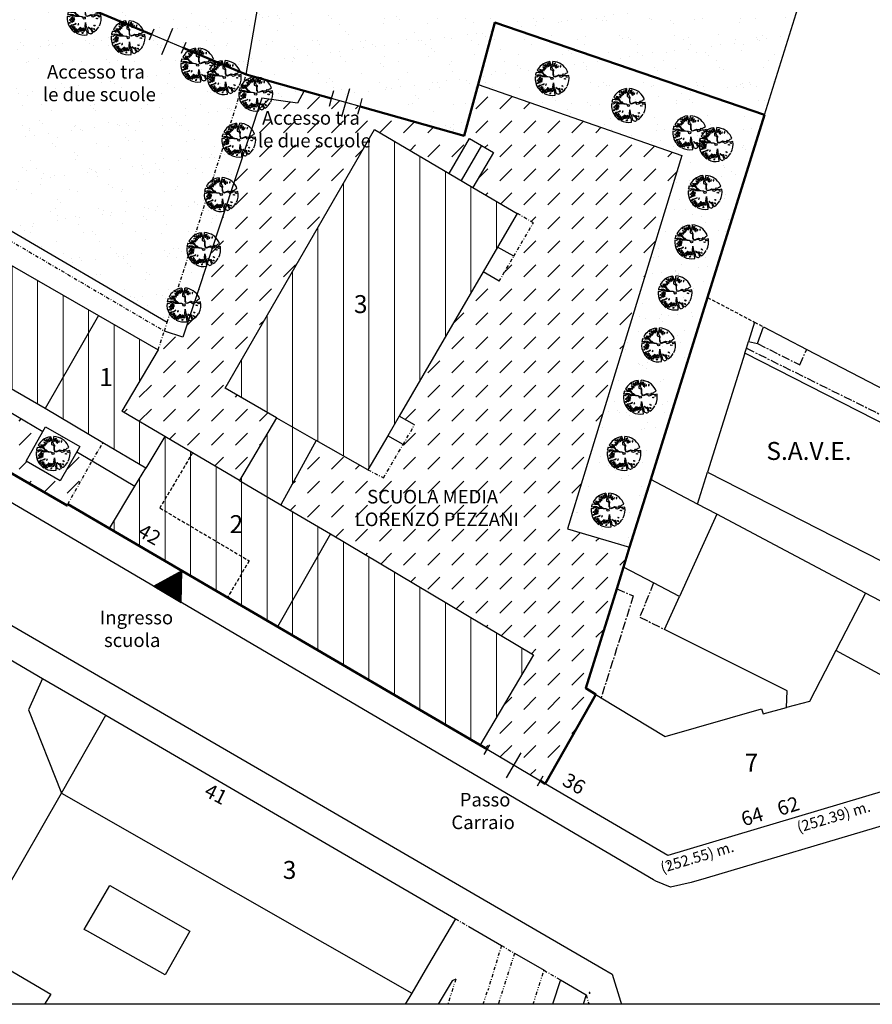
# Model space of a CAD drawing. Extents: x 1395023 to 1395406, y 4989599 to 4989989.
# Drawn here: x 1395132 to 1395258, y 4989599 to 4989744 of the extents above; entities that cross this region are included whole.
import ezdxf
from ezdxf.enums import TextEntityAlignment as Align

# ---------------------------------------------------------------- set-up
doc = ezdxf.new("R2010")
doc.units = 0
doc.header["$MEASUREMENT"] = 0
for name, pattern in [('CENTER', [2, 1.25, -0.25, 0.25, -0.25]), ('DASHDOT', [1, 0.5, -0.25, 0, -0.25]), ('DASHED', [0.75, 0.5, -0.25]), ('DIVIDE', [1.25, 0.5, -0.25, 0, -0.25, 0, -0.25])]:
    doc.linetypes.add(name, pattern=pattern)
doc.layers.get('0').update_dxf_attribs({"linetype": 'CONTINUOUS'})
for name, color, linetype in [('500', 51, 'CONTINUOUS'), ('INGRESSI', 7, 'CONTINUOUS'), ('LV11', 7, 'CONTINUOUS'), ('LV13', 7, 'CONTINUOUS'), ('LV16', 7, 'CONTINUOUS'), ('LV17', 7, 'CONTINUOUS'), ('LV26', 7, 'CONTINUOUS'), ('LV28', 7, 'CONTINUOUS'), ('LV4', 7, 'CONTINUOUS'), ('LV43', 7, 'CONTINUOUS'), ('LV47', 7, 'CONTINUOUS'), ('LV5', 7, 'CONTINUOUS'), ('LV6', 7, 'CONTINUOUS'), ('LV7', 7, 'CONTINUOUS'), ('PIANTE', 94, 'CONTINUOUS')]:
    doc.layers.add(name, color=color, linetype=linetype)
for name, color, linetype, lineweight in [('CONFINE', 1, 'CONTINUOUS', 50), ('CONTORNO EDIFICIO', 7, 'CONTINUOUS', 30), ('RETINI', 253, 'CONTINUOUS', 15)]:
    doc.layers.add(name, color=color, linetype=linetype, lineweight=lineweight)
doc.styles.get("Standard").update_dxf_attribs({"font": 'txt', "height": 0.2})
pattern_1 = [(90, (0, -619.8513), (-3.75, 7e-16), [])]
pattern_2 = [(37.5, (0, -619.8513), (-0.1574833953, 4.8170594225), [0, -3.8, 0, -4.25, 0, -4.0625]), (7.5, (0, -619.851), (4.424441763, 7.055365163), [0, -2.05, 0, -3.425, 0, -1.3125]), (327.5, (-3.075, -619.8513), (7.7853546544, 0.014147634), [0, -1.25, 0, -4.5, 0, -5.875]), (317.5, (-3.075, -619.851), (7.515316511, 2.194188912), [0, -0.625, 0, -2.95, 0, -3.375])]

# ---------------------------------------------------------------- blocks, each defined once
blk = doc.blocks.new('alb1')
for points in [[(-0.244, 0.4), (-0.278, 0.422), (-0.266, 0.396), (-0.249, 0.385), (-0.244, 0.4)], [(-0.235, 0.327), (-0.273, 0.337), (-0.254, 0.316), (-0.235, 0.31), (-0.235, 0.327)], [(-0.186, 0.364), (-0.22, 0.386), (-0.208, 0.359), (-0.191, 0.348), (-0.186, 0.364)], [(-0.18, 0.394), (-0.214, 0.416), (-0.202, 0.389), (-0.185, 0.378), (-0.18, 0.394)], [(-0.179, 0.3), (-0.212, 0.322), (-0.201, 0.295), (-0.184, 0.284), (-0.179, 0.3)], [(-0.144, 0.341), (-0.177, 0.363), (-0.166, 0.336), (-0.149, 0.325), (-0.144, 0.341)], [(-0.133, 0.375), (-0.166, 0.397), (-0.155, 0.37), (-0.138, 0.359), (-0.133, 0.375)], [(-0.117, 0.412), (-0.15, 0.435), (-0.139, 0.408), (-0.122, 0.397), (-0.117, 0.412)], [(-0.09, 0.366), (-0.123, 0.388), (-0.112, 0.361), (-0.095, 0.35), (-0.09, 0.366)], [(-0.068, 0.438), (-0.102, 0.46), (-0.09, 0.433), (-0.074, 0.422), (-0.068, 0.438)], [(-0.064, 0.387), (-0.098, 0.409), (-0.086, 0.382), (-0.069, 0.371), (-0.064, 0.387)], [(-0.065, 0.496), (-0.057, 0.432), (-0.032, 0.366), (-0.043, 0.326), (-0.043, 0.264), (0.012, 0.242), (0.027, 0.187), (0.027, 0.107), (0.052, 0.074), (0.041, 0.169), (0.049, 0.239), (0.023, 0.271), (-0.003, 0.333), (0.023, 0.378), (0.004, 0.407), (0.012, 0.436), (0.023, 0.458), (0.026, 0.499)], [(0.064, 0.41), (0.07, 0.45), (0.05, 0.428), (0.047, 0.408), (0.064, 0.41)], [(0.094, 0.417), (0.1, 0.456), (0.08, 0.435), (0.077, 0.415), (0.094, 0.417)], [(0.105, 0.323), (0.111, 0.362), (0.092, 0.341), (0.088, 0.321), (0.105, 0.323)], [(0.135, 0.308), (0.141, 0.348), (0.121, 0.326), (0.118, 0.307), (0.135, 0.308)], [(0.179, 0.333), (0.186, 0.372), (0.166, 0.351), (0.163, 0.331), (0.179, 0.333)], [(0.256, 0.341), (0.262, 0.38), (0.242, 0.359), (0.239, 0.339), (0.256, 0.341)], [(-0.039, 0.032), (-0.141, 0.043), (-0.204, 0.047), (-0.255, 0.043), (-0.387, 0.076), (-0.445, 0.036), (-0.498, 0.047)], [(-0.463, 0.189), (-0.391, 0.179), (-0.376, 0.167), (-0.335, 0.179), (-0.299, 0.171), (-0.273, 0.146), (-0.251, 0.105), (-0.218, 0.098), (-0.174, 0.061), (-0.248, 0.061), (-0.328, 0.098), (-0.408, 0.105), (-0.449, 0.091), (-0.491, 0.094)], [(-0.364, 0.004), (-0.402, -0.01), (-0.374, -0.016), (-0.355, -0.01), (-0.364, 0.004)], [(-0.336, 0.037), (-0.374, 0.023), (-0.346, 0.017), (-0.327, 0.023), (-0.336, 0.037)], [(-0.327, 0.25), (-0.365, 0.26), (-0.346, 0.238), (-0.327, 0.233), (-0.327, 0.25)], [(-0.323, 0.219), (-0.361, 0.23), (-0.342, 0.208), (-0.323, 0.203), (-0.323, 0.219)], [(-0.293, 0.01), (-0.331, -0.004), (-0.302, -0.01), (-0.283, -0.004), (-0.293, 0.01)], [(-0.276, 0.247), (-0.314, 0.257), (-0.295, 0.236), (-0.276, 0.23), (-0.276, 0.247)], [(0.492, 0.091), (0.418, 0.074), (0.347, 0.076), (0.314, 0.052), (0.255, 0.03), (0.216, 0.074), (0.159, 0.07), (0.084, 0.042), (0.044, 0.055), (0.137, 0.077), (0.2, 0.108), (0.24, 0.095), (0.307, 0.092), (0.339, 0.131), (0.373, 0.123), (0.398, 0.14), (0.415, 0.158), (0.462, 0.179), (0.446, 0.226)], [(0.364, 0.002), (0.402, -0.012), (0.374, -0.018), (0.355, -0.011), (0.364, 0.002)], [(0.423, 0.054), (0.46, 0.04), (0.432, 0.033), (0.413, 0.04), (0.423, 0.054)], [(-0.411, -0.127), (-0.449, -0.14), (-0.42, -0.147), (-0.401, -0.14), (-0.411, -0.127)], [(-0.41, -0.043), (-0.448, -0.056), (-0.419, -0.063), (-0.4, -0.056), (-0.41, -0.043)], [(-0.439, -0.244), (-0.414, -0.237), (-0.373, -0.2), (-0.322, -0.193), (-0.264, -0.174), (-0.235, -0.156), (-0.289, -0.189), (-0.366, -0.218), (-0.396, -0.251), (-0.422, -0.271)], [(-0.368, -0.079), (-0.405, -0.093), (-0.377, -0.099), (-0.358, -0.093), (-0.368, -0.079)], [(-0.345, -0.017), (-0.382, -0.031), (-0.354, -0.037), (-0.335, -0.031), (-0.345, -0.017)], [(-0.357, -0.257), (-0.371, -0.294), (-0.347, -0.278), (-0.34, -0.259), (-0.357, -0.257)], [(-0.324, -0.052), (-0.362, -0.066), (-0.333, -0.072), (-0.315, -0.066), (-0.324, -0.052)], [(-0.291, -0.023), (-0.329, -0.037), (-0.3, -0.044), (-0.281, -0.037), (-0.291, -0.023)], [(-0.266, -0.422), (-0.238, -0.395), (-0.219, -0.348), (-0.186, -0.337), (-0.136, -0.3), (-0.11, -0.271), (-0.132, -0.307), (-0.19, -0.34), (-0.201, -0.388), (-0.223, -0.421), (-0.23, -0.436), (-0.219, -0.449)], [(-0.179, -0.169), (-0.193, -0.206), (-0.169, -0.189), (-0.162, -0.171), (-0.179, -0.169)], [(-0.087, -0.298), (-0.109, -0.332), (-0.109, -0.303), (-0.099, -0.286), (-0.087, -0.298)], [(-0.028, -0.298), (-0.049, -0.332), (-0.05, -0.303), (-0.039, -0.286), (-0.028, -0.298)], [(0.09, -0.493), (0.087, -0.41), (0.061, -0.351), (0.028, -0.256), (0.039, -0.125)], [(0.281, -0.413), (0.247, -0.383), (0.227, -0.336), (0.194, -0.326), (0.142, -0.291), (0.115, -0.263), (0.138, -0.299), (0.198, -0.33), (0.211, -0.377), (0.233, -0.409), (0.241, -0.424), (0.22, -0.449)], [(0.3, -0.207), (0.323, -0.24), (0.296, -0.229), (0.284, -0.213), (0.3, -0.207)], [(-0.322, -0.299), (-0.336, -0.336), (-0.313, -0.32), (-0.305, -0.301), (-0.322, -0.299)], [(-0.29, -0.357), (-0.305, -0.395), (-0.281, -0.378), (-0.274, -0.359), (-0.29, -0.357)], [(-0.282, -0.307), (-0.297, -0.344), (-0.273, -0.327), (-0.265, -0.309), (-0.282, -0.307)], [(-0.155, -0.394), (-0.176, -0.428), (-0.177, -0.399), (-0.166, -0.382), (-0.155, -0.394)], [(-0.117, -0.336), (-0.138, -0.37), (-0.139, -0.341), (-0.128, -0.324), (-0.117, -0.336)], [(-0.099, -0.362), (-0.12, -0.396), (-0.121, -0.366), (-0.11, -0.349), (-0.099, -0.362)], [(-0.073, -0.357), (-0.094, -0.391), (-0.095, -0.362), (-0.084, -0.345), (-0.073, -0.357)], [(-0.063, -0.325), (-0.085, -0.359), (-0.085, -0.33), (-0.075, -0.313), (-0.063, -0.325)], [(-0.035, -0.425), (-0.056, -0.459), (-0.057, -0.429), (-0.046, -0.412), (-0.035, -0.425)], [(-0.033, -0.352), (-0.055, -0.386), (-0.055, -0.357), (-0.045, -0.34), (-0.033, -0.352)], [(0.004, -0.307), (-0.017, -0.341), (-0.018, -0.312), (-0.007, -0.295), (0.004, -0.307)], [(0.021, -0.356), (0, -0.39), (-0.001, -0.36), (0.01, -0.343), (0.021, -0.356)], [(0.219, -0.291), (0.23, -0.33), (0.208, -0.311), (0.202, -0.292), (0.219, -0.291)], [(0.295, -0.308), (0.306, -0.346), (0.284, -0.327), (0.278, -0.308), (0.295, -0.308)]]:
    blk.add_lwpolyline(points)
at = {"color": 2}
for points in [[(-0.214, 0.28), (-0.253, 0.29), (-0.234, 0.269), (-0.215, 0.263), (-0.214, 0.28)], [(0.06, 0.362), (0.067, 0.401), (0.047, 0.38), (0.044, 0.36), (0.06, 0.362)], [(0.096, 0.366), (0.102, 0.405), (0.083, 0.384), (0.079, 0.364), (0.096, 0.366)], [(0.136, 0.366), (0.143, 0.406), (0.123, 0.385), (0.12, 0.365), (0.136, 0.366)], [(-0.436, 0.245), (-0.405, 0.222), (-0.368, 0.193), (-0.332, 0.208), (-0.27, 0.179), (-0.248, 0.131), (-0.2, 0.105), (-0.164, 0.065), (-0.072, 0.05), (-0.039, 0.032)], [(-0.275, 0.211), (-0.314, 0.222), (-0.295, 0.2), (-0.275, 0.195), (-0.275, 0.211)], [(-0.232, 0.252), (-0.271, 0.262), (-0.251, 0.24), (-0.232, 0.235), (-0.232, 0.252)], [(-0.347, -0.102), (-0.384, -0.115), (-0.356, -0.122), (-0.337, -0.115), (-0.347, -0.102)], [(-0.303, -0.081), (-0.341, -0.095), (-0.313, -0.102), (-0.294, -0.095), (-0.303, -0.081)], [(-0.307, -0.242), (-0.322, -0.28), (-0.298, -0.263), (-0.291, -0.244), (-0.307, -0.242)], [(-0.281, -0.263), (-0.296, -0.3), (-0.272, -0.284), (-0.265, -0.265), (-0.281, -0.263)], [(0.039, -0.125), (0.05, -0.212), (0.054, -0.245), (0.087, -0.304), (0.105, -0.369), (0.116, -0.432), (0.181, -0.465), (0.182, -0.466)], [(-0.26, -0.357), (-0.274, -0.394), (-0.251, -0.378), (-0.243, -0.359), (-0.26, -0.357)], [(-0.246, -0.311), (-0.261, -0.348), (-0.237, -0.331), (-0.23, -0.313), (-0.246, -0.311)]]:
    blk.add_lwpolyline(points, dxfattribs=at)
blk.add_circle((0, 0), 0.0319)
for start, end in [(128.6681, 150.6452), (97.4657, 128.1413), (26.8152, 87.0207), (174.6167, 209.1587), (157.8315, 169.188), (332.8564, 10.4872), (211.8374, 238.0909), (304.2301, 329.6355), (242.5872, 280.338), (291.5057, 296.0648)]:
    blk.add_arc((0, 0), 0.5, start, end)
blk = doc.blocks.new('Q')
at = {"layer": 'LV43', "color": 7, "linetype": 'Continuous'}
for points in [[(-0.05, 0, 0.051005), (-0.05, -0.01, 0.050704), (-0.05, -0.02, 0.050158), (-0.04, -0.03, 0.049461), (-0.03, -0.04, 0.048728), (-0.03, -0.04, 0.048069), (-0.02, -0.05, 0.047577), (-0.01, -0.05, 0.047314), (0, -0.05, 0.047314), (0.01, -0.05, 0.047577), (0.02, -0.05, 0.048069), (0.03, -0.04, 0.048728), (0.04, -0.04, 0.049461), (0.05, -0.03, 0.050158), (0.05, -0.02, 0.050704), (0.06, -0.01, 0.051005), (0.06, 0, 0.051005), (0.06, 0.01, 0.050704), (0.05, 0.02, 0.050158), (0.05, 0.03, 0.049461), (0.04, 0.04, 0.048728), (0.03, 0.04, 0.048069), (0.02, 0.05, 0.047577), (0.01, 0.05, 0.047314), (0, 0.05, 0.047314), (-0.01, 0.05, 0.047577), (-0.02, 0.05, 0.048069), (-0.03, 0.04, 0.048728), (-0.04, 0.04, 0.049461), (-0.04, 0.03, 0.050158), (-0.05, 0.02, 0.050704), (-0.05, 0.01, 0.051005)], [(-0.01, 0, 0.051716), (-0.01, 0, 0.051293), (-0.01, -0.01, 0.05053), (-0.01, -0.01, 0.049567), (-0.01, -0.01, 0.048564), (-0.01, -0.01, 0.047673), (0, -0.01, 0.047012), (0, -0.01, 0.046662), (0, -0.01, 0.046662), (0, -0.01, 0.047012), (0.01, -0.01, 0.047673), (0.01, -0.01, 0.048564), (0.01, -0.01, 0.049567), (0.01, -0.01, 0.05053), (0.01, -0.01, 0.051293), (0.01, 0, 0.051716), (0.01, 0, 0.051716), (0.01, 0, 0.051293), (0.01, 0.01, 0.05053), (0.01, 0.01, 0.049567), (0.01, 0.01, 0.048564), (0.01, 0.01, 0.047673), (0.01, 0.01, 0.047012), (0, 0.01, 0.046662), (0, 0.01, 0.046662), (0, 0.01, 0.047012), (0, 0.01, 0.047673), (-0.01, 0.01, 0.048564), (-0.01, 0.01, 0.049567), (-0.01, 0.01, 0.05053), (-0.01, 0.01, 0.051293), (-0.01, 0, 0.051716)]]:
    blk.add_lwpolyline(points, format="xyb", close=True, dxfattribs=at)
blk.add_attdef('Tag00', (0.17, 0.15), '', height=0.5, dxfattribs=at)

msp = doc.modelspace()

# ---------------------------------------------------------------- hatches: boundary and pattern name
at = {"layer": '500'}
h = msp.add_hatch(dxfattribs=at)
h.set_pattern_fill('DASH', color=256, scale=20, angle=45, style=0)
h.paths.add_polyline_path([(1395103.96, 4989702.16), (1395114.74, 4989720.92), (1395115.41, 4989722.06), (1395102.52, 4989729.62), (1395094.34, 4989716.07), (1395097.22, 4989714.43), (1395091.77, 4989705.6), (1395096.02, 4989703.2), (1395093.6, 4989699.05), (1395139.34, 4989672.41), (1395143.03, 4989678.99), (1395140.76, 4989680.34), (1395138.34, 4989676.05), (1395133.33, 4989678.97), (1395135.76, 4989683.3)])
h.paths.add_polyline_path([(1395156.39, 4989697.2), (1395153.66, 4989698.1), (1395152.74, 4989695.34), (1395147.4, 4989686.3), (1395164.74, 4989676.14), (1395170.14, 4989685.34), (1395162.59, 4989689.68), (1395184.55, 4989727.76), (1395195.54, 4989721.32), (1395198.54, 4989726.44), (1395202.07, 4989724.37), (1395199.06, 4989719.24), (1395207.94, 4989714.03), (1395202.9, 4989705.43), (1395200.56, 4989706.84), (1395188.19, 4989685.6), (1395190.47, 4989684.29), (1395185.89, 4989676.51), (1395175.99, 4989681.98), (1395170.8, 4989672.55), (1395207.96, 4989650.44), (1395200.08, 4989637.12), (1395209.7, 4989631.49), (1395217.12, 4989644.61), (1395215.64, 4989645.57), (1395222.11, 4989666.31), (1395212.99, 4989669.01), (1395229.78, 4989723.96), (1395199.81, 4989734.4), (1395197.76, 4989726.85), (1395174.24, 4989733.47), (1395173.25, 4989731.66), (1395168.01, 4989732.36)])
at = {"layer": 'INGRESSI'}
h = msp.add_hatch(dxfattribs=at)
h.set_pattern_fill('ANSI31', color=256, angle=80.6058, style=0)
h.set_pattern_definition([(125.605837662, (0, -619.8513), (-0.1016301808, -0.072775726383), [])])
h.paths.add_polyline_path([(1395156.2, 4989662.82), (1395152.09, 4989660.54), (1395156.12, 4989658.18)])
at = {"layer": 'PIANTE'}
h = msp.add_hatch(dxfattribs=at)
h.set_pattern_fill('AR-SAND', color=256, scale=2.5, style=0)
h.set_pattern_definition(pattern_2)
h.paths.add_polyline_path([(1395169.69, 4989758.88), (1395165.7, 4989735.87), (1395174.24, 4989733.47), (1395178.26, 4989732.34), (1395182.45, 4989731.16), (1395197.76, 4989726.85), (1395199.81, 4989734.4), (1395202.28, 4989743.49), (1395241.97, 4989729.93), (1395252.63, 4989764.06), (1395254.98, 4989771.58), (1395255.19, 4989772.26), (1395237.26, 4989775.29), (1395232.57, 4989748.32)])
h = msp.add_hatch(dxfattribs=at)
h.set_pattern_fill('AR-SAND', color=256, scale=2.5, style=0)
h.set_pattern_definition(pattern_2)
h.paths.add_polyline_path([(1395151.74, 4989741.74), (1395156.44, 4989739.76), (1395165.7, 4989735.87), (1395169.69, 4989758.88), (1395171.32, 4989767.58), (1395141.49, 4989772.29), (1395140.68, 4989767.08), (1395124.41, 4989769.65), (1395121.43, 4989769.72), (1395118.57, 4989768.87), (1395114.97, 4989766.75), (1395109.7, 4989764.66), (1395104.11, 4989763.71), (1395099.85, 4989763.77), (1395118.32, 4989755.78)])
h.paths.add_polyline_path([(1395179.07, 4989745.01), (1395195.35, 4989745.01), (1395195.35, 4989748.97), (1395179.07, 4989748.97)], flags=9)
h = msp.add_hatch(dxfattribs=at)
h.set_pattern_fill('AR-SAND', color=256, scale=2.5, style=0)
h.set_pattern_definition(pattern_2)
h.paths.add_polyline_path([(1395154.07, 4989699.39), (1395165.7, 4989735.87), (1395118.32, 4989755.78), (1395102.52, 4989729.62)])
h = msp.add_hatch(dxfattribs=at)
h.set_pattern_fill('AR-SAND', color=256, scale=2.5, style=0)
h.set_pattern_definition(pattern_2)
h.paths.add_polyline_path([(1395202.28, 4989743.49), (1395199.81, 4989734.4), (1395229.78, 4989723.96), (1395212.99, 4989669.01), (1395222.11, 4989666.31), (1395225.22, 4989676.28), (1395233.58, 4989703.03), (1395241.97, 4989729.93)])
h.paths.add_polyline_path([(1395203.88, 4989667.02), (1395221.92, 4989667.02), (1395221.92, 4989670.98), (1395203.88, 4989670.98)], flags=25)
h.paths.add_polyline_path([(1395203.22, 4989672.22), (1395215.98, 4989672.22), (1395215.98, 4989676.18), (1395203.22, 4989676.18)], flags=25)
h = msp.add_hatch(dxfattribs=at)
h.set_pattern_fill('AR-SAND', color=256, scale=2.5, style=0)
h.set_pattern_definition(pattern_2)
h.paths.add_polyline_path([(1395154.07, 4989699.39), (1395153.66, 4989698.1), (1395156.39, 4989697.2), (1395168.01, 4989732.36), (1395173.25, 4989731.66), (1395174.24, 4989733.47), (1395165.7, 4989735.87)])
at = {"layer": 'RETINI'}
h = msp.add_hatch(dxfattribs=at)
h.set_pattern_fill('ANSI31', color=256, scale=30, angle=45, style=0)
h.set_pattern_definition(pattern_1)
h.paths.add_polyline_path([(1395200.56, 4989706.84), (1395202.68, 4989710.47), (1395205.57, 4989715.42), (1395199.06, 4989719.24), (1395195.53, 4989721.31), (1395184.55, 4989727.76), (1395162.59, 4989689.68), (1395170.14, 4989685.34), (1395175.99, 4989681.98), (1395183.58, 4989677.69), (1395186.51, 4989682.7), (1395188.19, 4989685.6)])
h.paths.add_polyline_path([(1395180.88, 4989700.09), (1395183.96, 4989700.09), (1395183.96, 4989704.05), (1395180.88, 4989704.05)], flags=24)
h = msp.add_hatch(dxfattribs=at)
h.set_pattern_fill('ANSI31', color=256, scale=30, angle=45, style=0)
h.set_pattern_definition(pattern_1)
h.paths.add_polyline_path([(1395166.13, 4989664.28), (1395162.94, 4989658.89), (1395170.28, 4989654.58), (1395178.1, 4989668.27), (1395170.8, 4989672.55), (1395164.72, 4989676.12), (1395157.8, 4989680.18), (1395152.98, 4989672.07)])
h.paths.add_polyline_path([(1395152.98, 4989672.07), (1395157.8, 4989680.18), (1395153.71, 4989682.58), (1395150.92, 4989677.95), (1395149.31, 4989675.27), (1395145.57, 4989669.07), (1395162.94, 4989658.89), (1395166.13, 4989664.28)])
h.paths.add_polyline_path([(1395147.4, 4989686.3), (1395152.74, 4989695.34), (1395143.95, 4989700.39), (1395136.11, 4989686.7), (1395144.61, 4989681.67), (1395150.92, 4989677.95), (1395153.71, 4989682.58)])
h.paths.add_polyline_path([(1395175.99, 4989681.98), (1395170.14, 4989685.34), (1395164.72, 4989676.12), (1395170.8, 4989672.55)])
h.paths.add_polyline_path([(1395136.11, 4989686.7), (1395143.95, 4989700.39), (1395115.6, 4989716.68), (1395107.7, 4989703.07)])
h.paths.add_polyline_path([(1395124.52, 4989700.34), (1395127.6, 4989700.34), (1395127.6, 4989704.3), (1395124.52, 4989704.3)], flags=24)
h = msp.add_hatch(dxfattribs=at)
h.set_pattern_fill('AR-SAND', color=256, scale=2.5, style=0)
h.set_pattern_definition(pattern_2)
h.paths.add_polyline_path([(1395136.17, 4989684.03), (1395135.76, 4989683.3), (1395133.33, 4989678.97), (1395138.34, 4989676.05), (1395140.76, 4989680.34), (1395141.19, 4989681.11)])
h = msp.add_hatch(dxfattribs=at)
h.set_pattern_fill('ANSI31', color=256, scale=30, angle=45, style=0)
h.set_pattern_definition(pattern_1)
h.paths.add_polyline_path([(1395178.1, 4989668.27), (1395207.96, 4989650.44), (1395200.08, 4989637.12), (1395170.28, 4989654.58)])

# ---------------------------------------------------------------- linework, layer by layer
at = {"layer": 'CONFINE'}
for p, q in [((1395118.32, 4989755.78), (1395151.74, 4989741.74)), ((1395156.44, 4989739.76), (1395165.7, 4989735.87)), ((1395165.7, 4989735.87), (1395174.24, 4989733.47)), ((1395174.24, 4989733.47), (1395178.26, 4989732.34)), ((1395233.58, 4989703.03), (1395241.97, 4989729.93)), ((1395225.22, 4989676.28), (1395233.58, 4989703.03)), ((1395222.11, 4989666.31), (1395225.22, 4989676.28)), ((1395201.14, 4989636.55), (1395139.46, 4989672.64)), ((1395221.19, 4989663.35), (1395222.11, 4989666.31)), ((1395221.19, 4989663.35), (1395220.2, 4989660.17)), ((1395209.7, 4989631.49), (1395217.12, 4989644.61)), ((1395209.7, 4989631.49), (1395208.97, 4989631.91))]:
    msp.add_line(p, q, dxfattribs=at)
for points in [[(1395199.81, 4989734.4), (1395202.28, 4989743.49), (1395241.97, 4989729.93)], [(1395182.45, 4989731.16), (1395197.76, 4989726.85), (1395199.81, 4989734.4)], [(1395139.46, 4989672.64), (1395139.34, 4989672.41), (1395130.98, 4989677.28)], [(1395220.2, 4989660.17), (1395215.64, 4989645.57), (1395217.12, 4989644.61)]]:
    msp.add_lwpolyline(points, dxfattribs=at)
at = {"layer": 'CONTORNO EDIFICIO'}
for p, q in [((1395195.53, 4989721.31), (1395199.06, 4989719.24)), ((1395199.06, 4989719.24), (1395205.57, 4989715.42)), ((1395205.57, 4989715.42), (1395202.68, 4989710.47)), ((1395202.68, 4989710.47), (1395200.56, 4989706.84)), ((1395200.56, 4989706.84), (1395188.19, 4989685.6)), ((1395143.95, 4989700.39), (1395152.74, 4989695.34)), ((1395152.74, 4989695.34), (1395147.4, 4989686.3)), ((1395170.14, 4989685.34), (1395162.59, 4989689.68)), ((1395144.61, 4989681.67), (1395136.11, 4989686.7)), ((1395153.71, 4989682.58), (1395147.4, 4989686.3)), ((1395170.14, 4989685.34), (1395164.72, 4989676.12)), ((1395188.19, 4989685.6), (1395186.51, 4989682.7)), ((1395175.99, 4989681.98), (1395170.8, 4989672.55)), ((1395183.58, 4989677.69), (1395175.99, 4989681.98)), ((1395186.51, 4989682.7), (1395183.58, 4989677.69)), ((1395150.92, 4989677.95), (1395144.61, 4989681.67)), ((1395164.72, 4989676.12), (1395157.8, 4989680.18)), ((1395149.31, 4989675.27), (1395150.92, 4989677.95)), ((1395145.57, 4989669.07), (1395149.31, 4989675.27)), ((1395170.8, 4989672.55), (1395178.1, 4989668.27))]:
    msp.add_line(p, q, dxfattribs=at)
for points in [[(1395162.59, 4989689.68), (1395184.55, 4989727.76), (1395195.53, 4989721.31)], [(1395136.11, 4989686.7), (1395107.7, 4989703.07), (1395115.6, 4989716.68), (1395143.95, 4989700.39)], [(1395157.8, 4989680.18), (1395153.71, 4989682.58), (1395150.92, 4989677.95)], [(1395178.1, 4989668.27), (1395207.96, 4989650.44), (1395200.08, 4989637.12)]]:
    msp.add_lwpolyline(points, dxfattribs=at)
at = {"layer": 'INGRESSI'}
for p, q in [((1395154.09, 4989740.75), (1395154.91, 4989742.7)), ((1395151.74, 4989741.74), (1395151.4, 4989740.92)), ((1395152.08, 4989742.55), (1395151.74, 4989741.74)), ((1395156.44, 4989739.76), (1395151.74, 4989741.74)), ((1395153.27, 4989738.8), (1395154.09, 4989740.75)), ((1395156.45, 4989739.76), (1395156.11, 4989738.94)), ((1395156.8, 4989740.57), (1395156.45, 4989739.76)), ((1395178.26, 4989732.34), (1395178.59, 4989733.5)), ((1395180.36, 4989731.75), (1395180.93, 4989733.8)), ((1395177.94, 4989731.18), (1395178.26, 4989732.34)), ((1395182.45, 4989731.16), (1395178.26, 4989732.34)), ((1395179.78, 4989729.7), (1395180.35, 4989731.75)), ((1395182.11, 4989730), (1395182.44, 4989731.16)), ((1395182.44, 4989731.16), (1395182.76, 4989732.32)), ((1395200.7, 4989635.79), (1395201.54, 4989637.23)), ((1395204, 4989632.35), (1395206.15, 4989636.04)), ((1395208.55, 4989631.19), (1395209.4, 4989632.63))]:
    msp.add_line(p, q, dxfattribs=at)
for points in [[(1395024.3, 4989881.39), (1395360.67, 4989881.39), (1395360.67, 4989599.03), (1395024.3, 4989599.03)], [(1395156.2, 4989662.82), (1395152.09, 4989660.54), (1395156.12, 4989658.18)]]:
    msp.add_lwpolyline(points, close=True, dxfattribs=at)
at = {"layer": 'LV11', "color": 7, "linetype": 'Continuous'}
for p, q in [((1395225.63, 4989617.34), (1395040.73, 4989725.97)), ((1395039.51, 4989708.01), (1395218, 4989604.34)), ((1395233.35, 4989617.61), (1395231.14, 4989616.95)), ((1395220.75, 4989599.5), (1395220.9, 4989599.03))]:
    msp.add_line(p, q, dxfattribs=at)
for points in [[(1395354.55, 4989804.55), (1395353.78, 4989802.97), (1395261.53, 4989626.47), (1395260.09, 4989625.56), (1395233.35, 4989617.61)], [(1395231.14, 4989616.95), (1395228.11, 4989616.25), (1395225.98, 4989617.13), (1395225.63, 4989617.34)], [(1395218, 4989604.34), (1395219.53, 4989603.46), (1395220.75, 4989599.5)]]:
    msp.add_lwpolyline(points, dxfattribs=at)
at = {"layer": 'LV13', "color": 7, "linetype": 'CENTER'}
msp.add_line((1395239.28, 4989695.58), (1395271.48, 4989679.66), dxfattribs=at)
for points in [[(1395240.91, 4989696.27), (1395247.14, 4989693.12), (1395248.16, 4989695.41)], [(1395220.2, 4989660.17), (1395222.65, 4989659.14), (1395217.91, 4989644.13)], [(1395225.63, 4989661.04), (1395223.6, 4989656.01), (1395227.26, 4989654.18)]]:
    msp.add_lwpolyline(points, dxfattribs=at)
at = {"layer": 'LV26', "color": 7, "linetype": 'Continuous'}
msp.add_line((1395200.3, 4989725.4), (1395197.3, 4989720.28), dxfattribs=at)
at = {"layer": 'LV28', "color": 7, "linetype": 'DASHED'}
msp.add_lwpolyline([(1395157.8, 4989680.18), (1395152.98, 4989672.07), (1395166.13, 4989664.28), (1395162.94, 4989658.89)], dxfattribs=at)
at = {"layer": 'LV4', "color": 7, "linetype": 'Continuous'}
for p, q in [((1395129.24, 4989650.75), (1395135.74, 4989646.97)), ((1395135.74, 4989646.97), (1395145.04, 4989641.56)), ((1395145.04, 4989641.56), (1395196.48, 4989611.61)), ((1395201.14, 4989636.55), (1395208.97, 4989631.91)), ((1395227.73, 4989620.92), (1395209.7, 4989631.49)), ((1395198.44, 4989610.47), (1395203.25, 4989607.67)), ((1395205.17, 4989606.55), (1395209.51, 4989604.03)), ((1395211.93, 4989602.62), (1395215.7, 4989600.42))]:
    msp.add_line(p, q, dxfattribs=at)
at = {"layer": 'LV4', "color": 7, "linetype": 'DASHDOT'}
for p, q in [((1395196.48, 4989611.61), (1395198.44, 4989610.47)), ((1395203.25, 4989607.67), (1395205.17, 4989606.55)), ((1395209.51, 4989604.03), (1395211.93, 4989602.62)), ((1395215.7, 4989600.42), (1395216.13, 4989599.03))]:
    msp.add_line(p, q, dxfattribs=at)
at = {"layer": 'LV4', "color": 7, "linetype": 'Continuous'}
msp.add_lwpolyline([(1395266.38, 4989643.52), (1395259.59, 4989630.44), (1395227.73, 4989620.92)], dxfattribs=at)
at = {"layer": 'LV5', "color": 7, "linetype": 'Continuous'}
for p, q in [((1395241.97, 4989729.93), (1395252.63, 4989764.06)), ((1395240.91, 4989696.27), (1395241.79, 4989698.74)), ((1395241.79, 4989698.74), (1395248.16, 4989695.41)), ((1395239.28, 4989695.58), (1395239.59, 4989696.59)), ((1395239.59, 4989696.59), (1395240.91, 4989696.27)), ((1395239.05, 4989694.84), (1395239.28, 4989695.58)), ((1395248.16, 4989695.41), (1395270.84, 4989683.56)), ((1395232.07, 4989672.65), (1395233.55, 4989677.35)), ((1395234.93, 4989671.14), (1395232.07, 4989672.65)), ((1395256.82, 4989659.54), (1395234.93, 4989671.14)), ((1395225.63, 4989661.04), (1395221.19, 4989663.35)), ((1395229.46, 4989659.04), (1395225.63, 4989661.04)), ((1395227.26, 4989654.18), (1395229.46, 4989659.04)), ((1395270.84, 4989652.11), (1395256.82, 4989659.54)), ((1395217.12, 4989644.61), (1395217.91, 4989644.13)), ((1395138.5, 4989630.09), (1395145.04, 4989641.56)), ((1395130.05, 4989615.27), (1395138.5, 4989630.09)), ((1395196.48, 4989611.61), (1395192.37, 4989604.62)), ((1395192.37, 4989604.62), (1395190.04, 4989600.66)), ((1395190.04, 4989600.66), (1395189.08, 4989599.03))]:
    msp.add_line(p, q, dxfattribs=at)
for points in [[(1395233.55, 4989677.35), (1395261.5, 4989663.06), (1395270.12, 4989678.99), (1395239.05, 4989694.84)], [(1395245.19, 4989642.69), (1395245.27, 4989645.18), (1395227.26, 4989654.18)], [(1395217.91, 4989644.13), (1395227.35, 4989638.45), (1395241.53, 4989642.49), (1395241.74, 4989641.76), (1395245.19, 4989642.69)], [(1395142.32, 4989609.77), (1395141.85, 4989610.04), (1395145.62, 4989616.51), (1395157.42, 4989609.8), (1395153.76, 4989603.36), (1395142.32, 4989609.77)]]:
    msp.add_lwpolyline(points, dxfattribs=at)
at = {"layer": 'LV6', "color": 7, "linetype": 'Continuous'}
for p, q in [((1395165.7, 4989735.87), (1395169.69, 4989758.88)), ((1395102.52, 4989729.62), (1395154.07, 4989699.39)), ((1395205.05, 4989709.1), (1395202.68, 4989710.47)), ((1395202.9, 4989705.43), (1395200.56, 4989706.84)), ((1395143.95, 4989700.39), (1395136.11, 4989686.7)), ((1395240.49, 4989699.42), (1395239.59, 4989696.59)), ((1395239.05, 4989694.84), (1395233.55, 4989677.35)), ((1395170.14, 4989685.34), (1395175.99, 4989681.98)), ((1395190.47, 4989684.29), (1395188.19, 4989685.6)), ((1395188.78, 4989681.42), (1395186.51, 4989682.7)), ((1395140.76, 4989680.34), (1395143.03, 4989678.99)), ((1395143.03, 4989678.99), (1395149.31, 4989675.27)), ((1395164.72, 4989676.12), (1395170.8, 4989672.55)), ((1395232.07, 4989672.65), (1395225.22, 4989676.28)), ((1395234.93, 4989671.14), (1395229.46, 4989659.04)), ((1395178.1, 4989668.27), (1395170.28, 4989654.58)), ((1395256.82, 4989659.54), (1395252.43, 4989651.07)), ((1395266.38, 4989643.52), (1395252.43, 4989651.07)), ((1395138.5, 4989630.09), (1395190.04, 4989600.66)), ((1395195.98, 4989602.5), (1395193.92, 4989599.03)), ((1395196.52, 4989602.73), (1395195.98, 4989602.5)), ((1395215.7, 4989600.42), (1395215.26, 4989599.03))]:
    msp.add_line(p, q, dxfattribs=at)
at = {"layer": 'LV6', "color": 7, "linetype": 'DASHDOT'}
for p, q in [((1395154.07, 4989699.39), (1395165.7, 4989735.87)), ((1395114.74, 4989720.92), (1395153.66, 4989698.1)), ((1395202.9, 4989705.43), (1395205.05, 4989709.1)), ((1395153.66, 4989698.1), (1395154.07, 4989699.39)), ((1395152.74, 4989695.34), (1395153.66, 4989698.1)), ((1395188.78, 4989681.42), (1395190.47, 4989684.29)), ((1395143.03, 4989678.99), (1395144.61, 4989681.67)), ((1395139.46, 4989672.64), (1395143.03, 4989678.99)), ((1395203.25, 4989607.67), (1395201.23, 4989601.07))]:
    msp.add_line(p, q, dxfattribs=at)
at = {"layer": 'LV6', "color": 7, "linetype": 'DASHED'}
for p, q in [((1395233.58, 4989703.03), (1395240.49, 4989699.42)), ((1395240.49, 4989699.42), (1395241.79, 4989698.74))]:
    msp.add_line(p, q, dxfattribs=at)
at = {"layer": 'LV6', "color": 7, "linetype": 'DIVIDE'}
for p, q in [((1395205.17, 4989606.55), (1395202.76, 4989599.03)), ((1395207.91, 4989599.03), (1395209.51, 4989604.03)), ((1395196.52, 4989602.73), (1395195.35, 4989599.03)), ((1395200.56, 4989599.03), (1395201.23, 4989601.07))]:
    msp.add_line(p, q, dxfattribs=at)
at = {"layer": 'LV6', "color": 7, "linetype": 'Continuous'}
for points in [[(1395199.81, 4989734.4), (1395229.78, 4989723.96), (1395212.99, 4989669.01), (1395222.11, 4989666.31)], [(1395174.24, 4989733.47), (1395173.25, 4989731.66), (1395168.01, 4989732.36), (1395156.39, 4989697.2), (1395153.66, 4989698.1)], [(1395195.53, 4989721.31), (1395198.54, 4989726.44), (1395202.07, 4989724.37), (1395199.06, 4989719.24)], [(1395114.74, 4989720.92), (1395103.96, 4989702.16), (1395135.76, 4989683.3)], [(1395140.76, 4989680.34), (1395138.34, 4989676.05), (1395133.33, 4989678.97), (1395135.76, 4989683.3)], [(1395135.76, 4989683.3), (1395136.17, 4989684.03), (1395141.19, 4989681.11), (1395140.76, 4989680.34)], [(1395252.43, 4989651.07), (1395248.55, 4989643.59), (1395245.19, 4989642.69)], [(1395135.74, 4989646.97), (1395133.66, 4989642.38), (1395138.5, 4989630.09)], [(1395125.47, 4989607.24), (1395136.92, 4989600.54), (1395136.03, 4989599.03)], [(1395211.93, 4989602.62), (1395210.78, 4989599.03)]]:
    msp.add_lwpolyline(points, dxfattribs=at)
at = {"layer": 'LV6', "color": 7, "linetype": 'DASHDOT'}
for points in [[(1395205.05, 4989709.1), (1395207.94, 4989714.03), (1395205.57, 4989715.42)], [(1395183.58, 4989677.69), (1395185.89, 4989676.51), (1395188.78, 4989681.42)]]:
    msp.add_lwpolyline(points, dxfattribs=at)

# ---------------------------------------------------------------- block references
at = {"layer": 'LV43', "color": 7, "linetype": 'Continuous', "xscale": 1.32, "yscale": 1.32, "zscale": 1.32}
for p in [(1395227.81, 4989619.78), (1395216.2, 4989600.71)]:
    msp.add_blockref('Q', p, dxfattribs=at)
at = {"layer": 'PIANTE', "xscale": 5, "yscale": 5, "zscale": 5}
for p in [(1395141.86, 4989744.16), (1395148.32, 4989741.27), (1395158.55, 4989737.24), (1395162.47, 4989735.41), (1395210.69, 4989735.28), (1395167.09, 4989732.98), (1395221.95, 4989731.3), (1395230.94, 4989727.29), (1395164.6, 4989726.2), (1395234.82, 4989725.55), (1395233.2, 4989718.51), (1395162.02, 4989718.19), (1395231.23, 4989711.23), (1395159.43, 4989710.1), (1395228.8, 4989703.71), (1395156.53, 4989701.94), (1395226.37, 4989696.07), (1395223.68, 4989688.37), (1395137.27, 4989680.08), (1395221.28, 4989680.09), (1395218.93, 4989671.75)]:
    msp.add_blockref('alb1', p, dxfattribs=at)

# ---------------------------------------------------------------- texts
at = {"layer": 'INGRESSI', "char_height": 2, "width": 36.634, "attachment_point": 1}
for s, insert in [('\\pi-2,l2;{\\fTimes New Roman|b1|i0|c0|p18; Accesso tra\\Ple due scuole}', (1395135.77, 4989737.26)), ('\\pi-2,l2;{\\fTimes New Roman|b1|i0|c0|p18; Accesso tra\\Ple due scuole}', (1395167.41, 4989730.47)), ('{\\fTimes New Roman|b1|i0|c0|p18;Ingresso \\P scuola}', (1395144.16, 4989656.94)), ('\\pi-2,l2;{\\fTimes New Roman|b1|i0|c0|p18;  Passo\\P\\pi0,l0;Carraio}', (1395195.88, 4989630.14))]:
    msp.add_mtext(s, dxfattribs=dict(at, insert=insert))
at = {"layer": 'LV16', "color": 7, "linetype": 'Continuous'}
for s, p in [('3', (1395181.54, 4989700.75)), ('1', (1395144.08, 4989690.01)), ('2', (1395163.25, 4989668.37)), ('7', (1395239.03, 4989633.27)), ('3', (1395171.07, 4989617.48))]:
    msp.add_text(s, height=2.64, dxfattribs=at).set_placement(p)
at = {"layer": 'LV17', "color": 7, "linetype": 'Continuous'}
for s, rotation, p in [('42', 330.3, (1395149.55, 4989668.05)), ('36', 330.3, (1395212.03, 4989631.37)), ('41', 333, (1395159.34, 4989629.76)), ('62', 17.1, (1395244.22, 4989626.74)), ('64', 17.1, (1395238.91, 4989625.19))]:
    msp.add_text(s, height=2.112, rotation=rotation, dxfattribs=at).set_placement(p)
at = {"layer": 'LV47', "color": 7, "linetype": 'Continuous'}
for s, p in [('(252.39) m.', (1395252.17, 4989626.42)), ('(252.55) m.', (1395232.09, 4989620.49))]:
    msp.add_text(s, height=1.584, rotation=16.6326, dxfattribs=at).set_placement(p, align=Align.MIDDLE)
at = {"layer": 'LV7', "color": 7, "linetype": 'DASHED'}
msp.add_text('S.A.V.E.', height=2.64, dxfattribs=at).set_placement((1395242.23, 4989679.14))
at = {"layer": 'LV7', "color": 7, "insert": (1395181.65, 4989674.73), "char_height": 2, "width": 36.634, "attachment_point": 1}
msp.add_mtext('{\\fTimes New Roman|b1|i0|c0|p18;   SCUOLA MEDIA \\PLORENZO PEZZANI}', dxfattribs=at)

doc.saveas('drawing.dxf')
